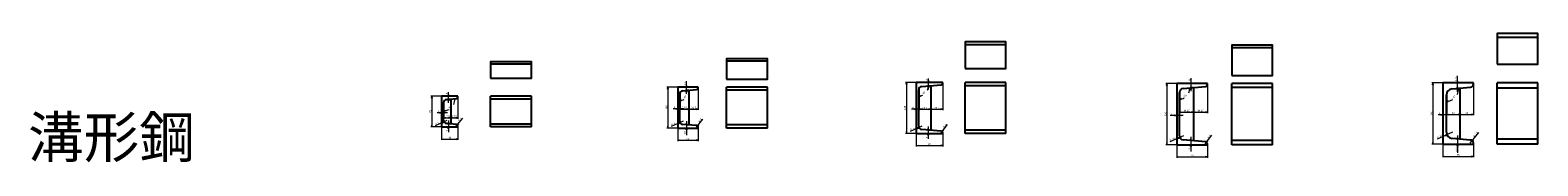
# Model space of a CAD drawing. Units: millimetres. Extents: x -612310 to -510155, y -161988 to -144142.
# Drawn here: x -612028 to -608333, y -147947 to -147631 of the extents above; entities that cross this region are included whole.
import ezdxf
from ezdxf.enums import TextEntityAlignment as Align

# ---------------------------------------------------------------- set-up
doc = ezdxf.new("R2010")
doc.units = ezdxf.units.MM
doc.header["$LTSCALE"] = 5
doc.linetypes.add('HIDDEN', pattern=[0.375, 0.25, -0.125])
doc.layers.get('0').update_dxf_attribs({"linetype": 'CONTINUOUS'})
doc.layers.add('hid', color=6, linetype='HIDDEN')
doc.layers.add('obj', color=2, linetype='CONTINUOUS')
doc.styles.add('seansi_ttf', font='txt')

msp = doc.modelspace()

# ---------------------------------------------------------------- linework, layer by layer
at = {"lineweight": 0}
for p, q in [((-610441.19620131, -147762.78373563), (-610467.64784766, -147762.78373563)), ((-610465.39784776, -147762.78373563), (-610465.39784776, -147862.78373712)), ((-610419.50630609, -147779.28373524), (-610419.50630609, -147748.323913)), ((-610391.19620131, -147762.78373563), (-610391.19620131, -147818.65066131)), ((-609856.52279137, -147751.06013891), (-609882.97443772, -147751.06013891)), ((-609880.72443782, -147751.06013891), (-609880.72443782, -147876.06013891)), ((-609821.02279137, -147759.06013891), (-609829.08289605, -147759.06013891)), ((-609826.83289614, -147768.06013853), (-609826.83289614, -147741.26495056)), ((-609791.52279137, -147751.06013891), (-609791.52279137, -147819.0913285)), ((-609218.09661794, -147753.79620554), (-609244.54826429, -147753.79620554)), ((-609242.29826439, -147753.79620554), (-609242.29826439, -147903.7962115)), ((-609177.34661794, -147763.79620554), (-609185.40672262, -147763.79620554)), ((-609183.15672271, -147772.79620515), (-609183.15672271, -147740.70833521)), ((-609143.09661794, -147753.79620554), (-609143.09661794, -147826.07563017)), ((-608566.12300686, -147752.41400602), (-608592.57465321, -147752.41400602)), ((-608590.32465331, -147752.41400602), (-608590.32465331, -147902.41401198)), ((-608529.93311163, -147773.91400563), (-608529.93311163, -147734.66150093)), ((-608491.12300686, -147752.41400602), (-608491.12300686, -147831.66572361)), ((-611019.76700347, -147785.01312705), (-611046.21864982, -147785.01312705)), ((-611043.96864992, -147785.01312705), (-611043.96864992, -147860.01313003)), ((-610997.26700347, -147792.01312705), (-611005.32710815, -147792.01312705)), ((-611003.07710825, -147801.01312666), (-611003.07710825, -147775.21793886)), ((-610979.76700347, -147785.01312705), (-610979.76700347, -147839.94261052)), ((-610413.69620131, -147770.28373563), (-610421.75630599, -147770.28373563)), ((-608524.12300686, -147764.91400602), (-608532.18311154, -147764.91400602)), ((-611005.76700386, -147825.88571362), (-611031.07674536, -147825.88571362)), ((-611014.76700347, -147837.69260971), (-610997.2670034, -147837.69260971)), ((-610997.26700347, -147837.69261061), (-610979.7670034, -147837.69261061)), ((-610983.76700347, -147858.20950339), (-610968.18622977, -147838.36446474)), ((-610427.1962017, -147816.15632219), (-610452.50594319, -147816.15632219)), ((-610436.19620131, -147816.40066161), (-610413.69620042, -147816.40066161)), ((-610413.69620131, -147816.4006614), (-610391.19620042, -147816.4006614)), ((-609841.52279176, -147816.93272548), (-609867.83253342, -147816.93272548)), ((-609850.52279137, -147816.84133037), (-609821.02279119, -147816.84133037)), ((-609821.02279137, -147816.84132859), (-609791.52279119, -147816.84132859)), ((-609202.59661833, -147832.1687921), (-609234.07099442, -147832.1687921)), ((-609211.59661794, -147823.8256305), (-609177.34661931, -147823.8256305)), ((-609177.34661794, -147823.82563027), (-609143.09661931, -147823.82563027)), ((-608548.12300725, -147830.78659259), (-608577.4327494, -147830.78659259)), ((-608557.12300686, -147829.41572601), (-608524.12300704, -147829.41572601)), ((-608524.12300686, -147829.41572371), (-608491.12300704, -147829.41572371)), ((-611019.76700347, -147860.01312705), (-611046.21864982, -147860.01312705)), ((-611006.76700347, -147844.15142602), (-611035.37119686, -147857.15064759)), ((-611019.76700347, -147860.01312705), (-611019.76700347, -147892.13358863)), ((-610997.26700347, -147853.01312705), (-611005.549345, -147853.01312705)), ((-611003.2993451, -147844.01312744), (-611003.2993451, -147872.99770204)), ((-610979.76700347, -147860.01312705), (-610979.76700347, -147892.13358863)), ((-610441.19620131, -147862.78373563), (-610467.64784766, -147862.78373563)), ((-610428.19620131, -147845.98459127), (-610456.8003947, -147858.98381284)), ((-610441.19620131, -147862.78373563), (-610441.19620131, -147894.9041972)), ((-610413.69620131, -147855.28373563), (-610421.97854284, -147855.28373563)), ((-610419.72854294, -147846.28373601), (-610419.72854294, -147880.43294505)), ((-610395.19620131, -147860.9175553), (-610379.61542761, -147841.07251664)), ((-610391.19620131, -147862.78373563), (-610391.19620131, -147894.9041972)), ((-609842.52279137, -147858.14857389), (-609871.12698475, -147871.14779546)), ((-609821.02279137, -147868.06013891), (-609829.3051329, -147868.06013891)), ((-609827.05513299, -147859.0601393), (-609827.05513299, -147889.04471407)), ((-609795.52279137, -147874.30637925), (-609779.94201767, -147854.46134059)), ((-608542.12300686, -147873.28191247), (-608580.09764489, -147890.53954763)), ((-608498.62300686, -147899.67361578), (-608478.00029951, -147873.40672863)), ((-611019.76700347, -147889.88358872), (-610979.76700437, -147889.88358872)), ((-610441.19620131, -147892.6541973), (-610391.19620056, -147892.6541973)), ((-609856.52279137, -147876.06013891), (-609882.97443772, -147876.06013891)), ((-609856.52279137, -147876.06013891), (-609856.52279137, -147908.18060049)), ((-609856.52279137, -147905.93060059), (-609791.52279375, -147905.93060059)), ((-609791.52279137, -147876.06013891), (-609791.52279137, -147908.18060049)), ((-609218.09661794, -147903.79620554), (-609244.54826429, -147903.79620554)), ((-609201.59661794, -147881.63640701), (-609235.01926361, -147896.82538195)), ((-609218.09661794, -147903.79620554), (-609218.09661794, -147935.91666711)), ((-609177.34661794, -147893.79620554), (-609185.62895947, -147893.79620554)), ((-609183.37895956, -147884.79620593), (-609183.37895956, -147920.07346453)), ((-609148.09661794, -147901.37434821), (-609131.89831073, -147880.74276477)), ((-609143.09661794, -147903.79620554), (-609143.09661794, -147935.91666711)), ((-608566.12300686, -147902.41400602), (-608592.57465321, -147902.41400602)), ((-608566.12300686, -147902.41400602), (-608566.12300686, -147934.5344676)), ((-608524.12300686, -147889.91400602), (-608532.40534839, -147889.91400602)), ((-608530.15534848, -147880.91400641), (-608530.15534848, -147923.35589978)), ((-608491.12300686, -147902.41400602), (-608491.12300686, -147934.5344676)), ((-609218.09661794, -147933.66666721), (-609143.09661496, -147933.66666721)), ((-608566.12300686, -147932.28446769), (-608491.12300388, -147932.28446769))]:
    msp.add_line(p, q, dxfattribs=at)
for p, q in [((-609821.02279137, -147759.06013891), (-609821.02279137, -147868.06013891)), ((-609177.34661794, -147763.79620554), (-609177.34661794, -147893.79620554)), ((-610997.26700347, -147792.01312705), (-610997.26700347, -147853.01312705)), ((-610413.69620131, -147770.28373563), (-610413.69620131, -147855.28373563)), ((-608524.12300686, -147764.91400602), (-608524.12300686, -147889.91400602))]:
    msp.add_line(p, q)
for points in [[(-610466.14784772, -147767.28373543), (-610465.39784776, -147762.78373563), (-610464.64784779, -147767.28373543)], [(-610420.25630605, -147758.28373582), (-610419.50630609, -147762.78373563), (-610418.75630612, -147758.28373582)], [(-609881.47443778, -147755.56013872), (-609880.72443782, -147751.06013891), (-609879.97443785, -147755.56013872)], [(-609826.69791867, -147764.12550201), (-609827.4042889, -147759.61844762), (-609828.19784822, -147764.1109705)], [(-609827.58289611, -147746.56013911), (-609826.83289614, -147751.06013891), (-609826.08289618, -147746.56013911)], [(-609827.58289611, -147763.56013872), (-609826.83289614, -147759.06013891), (-609826.08289618, -147763.56013872)], [(-609243.04826435, -147758.29620535), (-609242.29826439, -147753.79620554), (-609241.54826442, -147758.29620535)], [(-609183.90672268, -147749.29620573), (-609183.15672271, -147753.79620554), (-609182.40672275, -147749.29620573)], [(-609183.90672268, -147768.29620535), (-609183.15672271, -147763.79620554), (-609182.40672275, -147768.29620535)], [(-608591.07465327, -147756.91400583), (-608590.32465331, -147752.41400602), (-608589.57465334, -147756.91400583)], [(-608530.6831116, -147747.91400621), (-608529.93311163, -147752.41400602), (-608529.18311167, -147747.91400621)], [(-611044.71864989, -147789.51312686), (-611043.96864992, -147785.01312705), (-611043.21864995, -147789.51312686)], [(-611003.82710822, -147780.51312725), (-611003.07710825, -147785.01312705), (-611002.32710828, -147780.51312725)], [(-611003.82710822, -147796.51312686), (-611003.07710825, -147792.01312705), (-611002.32710828, -147796.51312686)], [(-610986.98687196, -147795.67778022), (-610987.7561413, -147791.18103441), (-610988.48685813, -147795.68420564)], [(-610431.78993709, -147794.27695325), (-610436.19620131, -147795.45904201), (-610431.6447334, -147795.7699086)], [(-610420.25630605, -147774.78373543), (-610419.50630609, -147770.28373563), (-610418.75630612, -147774.78373543)], [(-610412.37132861, -147774.73667806), (-610413.07769884, -147770.22962367), (-610413.87125816, -147774.72214655)], [(-609846.11652715, -147783.66577719), (-609850.52279137, -147784.84786596), (-609845.97132345, -147785.15873255)], [(-609207.18207641, -147790.68137614), (-609211.59661794, -147791.83216776), (-609207.04747057, -147792.17532429)], [(-609185.91409025, -147769.11228664), (-609186.6524253, -147764.61035821), (-609187.41408515, -147769.10839917)], [(-608552.69289759, -147796.33293634), (-608557.12300686, -147797.42226185), (-608552.57906819, -147797.828611)], [(-608530.6831116, -147769.41400583), (-608529.93311163, -147764.91400602), (-608529.18311167, -147769.41400583)], [(-608526.81376113, -147769.71071229), (-608527.61459435, -147765.21948035), (-608528.31366517, -147769.72767269)], [(-611024.26700328, -147826.63571358), (-611019.76700347, -147825.88571362), (-611024.26700328, -147825.13571365)], [(-611010.34465434, -147819.53780451), (-611014.76700347, -147820.65821799), (-611010.2203229, -147821.0326428)], [(-611010.26700367, -147826.63571358), (-611014.76700347, -147825.88571362), (-611010.26700367, -147825.13571365)], [(-611010.26700367, -147838.44260967), (-611014.76700347, -147837.69260971), (-611010.26700367, -147836.94260974)], [(-611001.76700328, -147838.44260967), (-610997.26700347, -147837.69260971), (-611001.76700328, -147836.94260974)], [(-610992.76700367, -147838.44261058), (-610997.26700347, -147837.69261061), (-610992.76700367, -147836.94261065)], [(-610984.26700328, -147838.44261058), (-610979.76700347, -147837.69261061), (-610984.26700328, -147836.94261065)], [(-610445.69620112, -147816.90632216), (-610441.19620131, -147816.15632219), (-610445.69620112, -147815.40632222)], [(-610431.6962015, -147816.90632216), (-610436.19620131, -147816.15632219), (-610431.6962015, -147815.40632222)], [(-610431.6962015, -147817.15066158), (-610436.19620131, -147816.40066161), (-610431.6962015, -147815.65066164)], [(-610418.19620112, -147817.15066158), (-610413.69620131, -147816.40066161), (-610418.19620112, -147815.65066164)], [(-610409.1962015, -147817.15066137), (-610413.69620131, -147816.4006614), (-610409.1962015, -147815.65066143)], [(-610395.69620112, -147817.15066137), (-610391.19620131, -147816.4006614), (-610395.69620112, -147815.65066143)], [(-609861.02279117, -147817.68272545), (-609856.52279137, -147816.93272548), (-609861.02279117, -147816.18272551)], [(-609846.02279156, -147817.59133033), (-609850.52279137, -147816.84133037), (-609846.02279156, -147816.0913304)], [(-609846.02279156, -147817.68272545), (-609850.52279137, -147816.93272548), (-609846.02279156, -147816.18272551)], [(-609825.52279117, -147817.59133033), (-609821.02279137, -147816.84133037), (-609825.52279117, -147816.0913304)], [(-609816.52279156, -147817.59132856), (-609821.02279137, -147816.84132859), (-609816.52279156, -147816.09132863)], [(-609796.02279117, -147817.59132856), (-609791.52279137, -147816.84132859), (-609796.02279117, -147816.09132863)], [(-609222.59661774, -147832.91879207), (-609218.09661794, -147832.1687921), (-609222.59661774, -147831.41879214)], [(-609207.09661813, -147824.57563047), (-609211.59661794, -147823.8256305), (-609207.09661813, -147823.07563053)], [(-609207.09661813, -147832.91879207), (-609211.59661794, -147832.1687921), (-609207.09661813, -147831.41879214)], [(-609181.84661774, -147824.57563047), (-609177.34661794, -147823.8256305), (-609181.84661774, -147823.07563053)], [(-609172.84661813, -147824.57563023), (-609177.34661794, -147823.82563027), (-609172.84661813, -147823.0756303)], [(-609147.59661774, -147824.57563023), (-609143.09661794, -147823.82563027), (-609147.59661774, -147823.0756303)], [(-608570.62300666, -147831.53659255), (-608566.12300686, -147830.78659259), (-608570.62300666, -147830.03659262)], [(-608552.62300705, -147830.16572597), (-608557.12300686, -147829.41572601), (-608552.62300705, -147828.66572604)], [(-608552.62300705, -147831.53659255), (-608557.12300686, -147830.78659259), (-608552.62300705, -147830.03659262)], [(-608528.62300666, -147830.16572597), (-608524.12300686, -147829.41572601), (-608528.62300666, -147828.66572604)], [(-608519.62300705, -147830.16572367), (-608524.12300686, -147829.41572371), (-608519.62300705, -147828.66572374)], [(-608495.62300666, -147830.16572367), (-608491.12300686, -147829.41572371), (-608495.62300666, -147828.66572374)], [(-611044.71864989, -147855.51312725), (-611043.96864992, -147860.01312705), (-611043.21864995, -147855.51312725)], [(-611017.83668748, -147850.00587656), (-611014.05019276, -147847.46128308), (-611018.45728565, -147848.64027863)], [(-611004.04934507, -147848.51312725), (-611003.2993451, -147853.01312705), (-611002.54934513, -147848.51312725)], [(-611004.04934507, -147864.51312686), (-611003.2993451, -147860.01312705), (-611002.54934513, -147864.51312686)], [(-610979.10787812, -147851.06072394), (-610981.29686986, -147855.06332477), (-610977.92806119, -147851.98702401)], [(-610466.14784772, -147858.28373582), (-610465.39784776, -147862.78373563), (-610464.64784779, -147858.28373582)], [(-610439.26588532, -147851.83904181), (-610435.4793906, -147849.29444833), (-610439.88648349, -147850.47344387)], [(-610420.4785429, -147850.78373582), (-610419.72854294, -147855.28373563), (-610418.97854297, -147850.78373582)], [(-610420.4785429, -147867.28373543), (-610419.72854294, -147862.78373563), (-610418.97854297, -147867.28373543)], [(-610390.53707596, -147853.76877585), (-610392.72606769, -147857.77137668), (-610389.35725903, -147854.69507591)], [(-609881.47443778, -147871.56013911), (-609880.72443782, -147876.06013891), (-609879.97443785, -147871.56013911)], [(-609853.59247538, -147864.00302443), (-609849.80598066, -147861.45843095), (-609854.21307355, -147862.6374265)], [(-609827.80513296, -147863.56013911), (-609827.05513299, -147868.06013891), (-609826.30513303, -147863.56013911)], [(-609790.86366602, -147867.1575998), (-609793.05265775, -147871.16020063), (-609789.68384909, -147868.08389986)], [(-611015.26700367, -147890.63358869), (-611019.76700347, -147889.88358872), (-611015.26700367, -147889.13358876)], [(-610984.26700328, -147890.63358869), (-610979.76700347, -147889.88358872), (-610984.26700328, -147889.13358876)], [(-610436.6962015, -147893.40419727), (-610441.19620131, -147892.6541973), (-610436.6962015, -147891.90419733)], [(-610395.69620112, -147893.40419727), (-610391.19620131, -147892.6541973), (-610395.69620112, -147891.90419733)], [(-609852.02279156, -147906.68060055), (-609856.52279137, -147905.93060059), (-609852.02279156, -147905.18060062)], [(-609827.80513296, -147880.56013872), (-609827.05513299, -147876.06013891), (-609826.30513303, -147880.56013872)], [(-609796.02279117, -147906.68060055), (-609791.52279137, -147905.93060059), (-609796.02279117, -147905.18060062)], [(-609243.04826435, -147899.29620573), (-609242.29826439, -147903.79620554), (-609241.54826442, -147899.29620573)], [(-609214.48709927, -147888.31832181), (-609210.70060455, -147885.77372833), (-609215.10769744, -147886.95272388)], [(-609184.12895953, -147889.29620573), (-609183.37895956, -147893.79620554), (-609182.6289596, -147889.29620573)], [(-609184.12895953, -147908.29620535), (-609183.37895956, -147903.79620554), (-609182.6289596, -147908.29620535)], [(-609142.81995918, -147893.4390241), (-609145.00895092, -147897.44162493), (-609141.64014225, -147894.36532417)], [(-608591.07465327, -147897.91400621), (-608590.32465331, -147902.41400602), (-608589.57465334, -147897.91400621)], [(-608559.5654815, -147882.03248793), (-608555.77898678, -147879.48789445), (-608560.18607967, -147880.66689)], [(-608530.90534845, -147885.41400621), (-608530.15534848, -147889.91400602), (-608529.40534852, -147885.41400621)], [(-608530.90534845, -147906.91400583), (-608530.15534848, -147902.41400602), (-608529.40534852, -147906.91400583)], [(-608491.80251459, -147889.77193004), (-608493.99150633, -147893.77453087), (-608490.62269766, -147890.69823011)], [(-609213.59661813, -147934.41666718), (-609218.09661794, -147933.66666721), (-609213.59661813, -147932.91666724)], [(-609147.59661774, -147934.41666718), (-609143.09661794, -147933.66666721), (-609147.59661774, -147932.91666724)], [(-608561.62300705, -147933.03446766), (-608566.12300686, -147932.28446769), (-608561.62300705, -147931.53446773)], [(-608495.62300666, -147933.03446766), (-608491.12300686, -147932.28446769), (-608495.62300666, -147931.53446773)]]:
    msp.add_lwpolyline(points, dxfattribs=at)
for centre, radius, start, end in [((-609850.52279137, -147761.64105456), 23.2068114, 338.0874531264, 5.000000137), ((-611014.76700347, -147793.54417871), 27.11403929, 335.0155482286, 5.000000137), ((-610436.19620131, -147772.25223061), 23.2068114, 270, 296.9125470084), ((-610436.19620131, -147772.25223061), 23.2068114, 338.0874531264, 5.000000137), ((-609850.52279137, -147761.64105456), 23.2068114, 270, 296.9125470084), ((-609211.59661794, -147766.79269235), 25.03947541, 270, 298.4798875908), ((-609211.59661794, -147766.79269235), 25.03947541, 336.5201125437, 5.000000137), ((-608557.12300686, -147767.801132), 29.62112986, 270, 301.5087008282), ((-608557.12300686, -147767.801132), 29.62112986, 333.4912993058, 5.000000137), ((-611014.76700347, -147793.54417871), 27.11403929, 270, 299.9844519068)]:
    msp.add_arc(centre, radius, start, end, dxfattribs=at)
at = {"layer": 'hid'}
for p, q in [((-608433.15087987, -147640.39170664), (-608333.15087987, -147640.39170664)), ((-609736.63211213, -147657.78898759), (-609636.63211213, -147657.78898759)), ((-609083.05534431, -147665.86724761), (-608983.05534431, -147665.86724761)), ((-610899.87632424, -147705.58416913), (-610799.87632424, -147705.58416913)), ((-610321.30552207, -147698.3547777), (-610221.30552207, -147698.3547777))]:
    msp.add_line(p, q, dxfattribs=at)
at = {"layer": 'obj'}
for p, q in [((-610441.19620131, -147762.78373563), (-610441.19620131, -147862.78373563)), ((-610391.19620131, -147762.78373563), (-610441.19620131, -147762.78373563)), ((-610391.19620131, -147764.64991596), (-610391.19620131, -147762.78373563)), ((-610321.30552207, -147862.78373563), (-610321.30552207, -147762.78373563)), ((-610221.30552207, -147762.78373563), (-610321.30552207, -147762.78373563)), ((-610221.30552207, -147862.78373563), (-610221.30552207, -147762.78373563)), ((-609856.52279137, -147751.06013891), (-609856.52279137, -147876.06013891)), ((-609791.52279137, -147751.06013891), (-609856.52279137, -147751.06013891)), ((-609843.22003733, -147761.00214635), (-609795.17416839, -147756.79867737)), ((-609791.52279137, -147752.81389858), (-609791.52279137, -147751.06013891)), ((-609736.63211213, -147876.06013891), (-609736.63211213, -147751.06013891)), ((-609636.63211213, -147751.06013891), (-609736.63211213, -147751.06013891)), ((-609636.63211213, -147759.06013891), (-609736.63211213, -147759.06013891)), ((-609636.63211213, -147876.06013891), (-609636.63211213, -147751.06013891)), ((-609218.09661794, -147753.79620554), (-609218.09661794, -147903.79620554)), ((-609143.09661794, -147753.79620554), (-609218.09661794, -147753.79620554)), ((-609202.46817539, -147765.99405709), (-609147.66083921, -147761.19903636)), ((-609143.09661794, -147756.21806287), (-609143.09661794, -147753.79620554)), ((-609083.05534431, -147903.79620554), (-609083.05534431, -147753.79620554)), ((-608983.05534431, -147753.79620554), (-609083.05534431, -147753.79620554)), ((-608983.05534431, -147763.79620554), (-609083.05534431, -147763.79620554)), ((-608983.05534431, -147903.79620554), (-608983.05534431, -147753.79620554)), ((-608566.12300686, -147752.41400602), (-608566.12300686, -147902.41400602)), ((-608491.12300686, -147752.41400602), (-608566.12300686, -147752.41400602)), ((-608543.43034304, -147766.60317911), (-608497.96933877, -147762.62585649)), ((-608491.12300686, -147755.15439626), (-608491.12300686, -147752.41400602)), ((-608433.15087987, -147902.41400602), (-608433.15087987, -147752.41400602)), ((-608333.15087987, -147752.41400602), (-608433.15087987, -147752.41400602)), ((-608333.15087987, -147902.41400602), (-608333.15087987, -147752.41400602)), ((-611019.76700347, -147785.01312705), (-611019.76700347, -147860.01312705)), ((-610979.76700347, -147785.01312705), (-611019.76700347, -147785.01312705)), ((-611014.76700347, -147844.15142602), (-611014.76700347, -147800.87482808)), ((-611014.76700347, -147800.87482808), (-611014.76700347, -147839.94260961)), ((-611007.46424943, -147792.9052705), (-610983.41838049, -147790.8015295)), ((-610979.76700347, -147786.81675071), (-610979.76700347, -147785.01312705)), ((-610899.87632424, -147860.01312705), (-610899.87632424, -147785.01312705)), ((-610799.87632424, -147785.01312705), (-610899.87632424, -147785.01312705)), ((-610799.87632424, -147792.01312705), (-610899.87632424, -147792.01312705)), ((-610799.87632424, -147860.01312705), (-610799.87632424, -147785.01312705)), ((-610436.19620131, -147845.98459127), (-610436.19620131, -147779.58287998)), ((-610436.19620131, -147779.58287998), (-610436.19620131, -147818.65066151)), ((-610428.89344727, -147771.6133224), (-610394.84757833, -147768.63469475)), ((-610221.30552207, -147770.28373563), (-610321.30552207, -147770.28373563)), ((-609850.52279137, -147858.14857389), (-609850.52279137, -147768.97170393)), ((-609850.52279137, -147768.97170393), (-609850.52279137, -147819.09133027)), ((-609211.59661794, -147881.63640701), (-609211.59661794, -147775.95600407)), ((-609211.59661794, -147775.95600407), (-609211.59661794, -147826.0756304)), ((-608557.12300686, -147873.28191247), (-608557.12300686, -147781.54609957)), ((-608557.12300686, -147781.54609957), (-608557.12300686, -147831.66572591)), ((-608333.15087987, -147764.91400602), (-608433.15087987, -147764.91400602)), ((-611019.76700347, -147860.01312705), (-610979.76700347, -147860.01312705)), ((-610983.41838049, -147854.2247246), (-611007.46424943, -147852.12098361)), ((-610979.76700347, -147860.01312705), (-610979.76700347, -147858.20950339)), ((-610799.87632424, -147853.01312705), (-610899.87632424, -147853.01312705)), ((-610799.87632424, -147860.01312705), (-610899.87632424, -147860.01312705)), ((-610441.19620131, -147862.78373563), (-610391.19620131, -147862.78373563)), ((-610394.84757833, -147856.93277651), (-610428.89344727, -147853.95414885)), ((-610391.19620131, -147862.78373563), (-610391.19620131, -147860.9175553)), ((-610221.30552207, -147855.28373563), (-610321.30552207, -147855.28373563)), ((-610221.30552207, -147862.78373563), (-610321.30552207, -147862.78373563)), ((-609795.17416839, -147870.32160045), (-609843.22003733, -147866.11813148)), ((-609791.52279137, -147876.06013891), (-609791.52279137, -147874.30637925)), ((-609636.63211213, -147868.06013891), (-609736.63211213, -147868.06013891)), ((-609856.52279137, -147876.06013891), (-609791.52279137, -147876.06013891)), ((-609636.63211213, -147876.06013891), (-609736.63211213, -147876.06013891)), ((-609218.09661794, -147903.79620554), (-609143.09661794, -147903.79620554)), ((-609147.66083921, -147896.39337472), (-609202.46817539, -147891.59835399)), ((-609143.09661794, -147903.79620554), (-609143.09661794, -147901.37434821)), ((-608983.05534431, -147893.79620554), (-609083.05534431, -147893.79620554)), ((-608983.05534431, -147903.79620554), (-609083.05534431, -147903.79620554)), ((-608566.12300686, -147902.41400602), (-608491.12300686, -147902.41400602)), ((-608497.96933877, -147892.20215555), (-608543.43034304, -147888.22483294)), ((-608491.12300686, -147902.41400602), (-608491.12300686, -147899.67361578)), ((-608333.15087987, -147889.91400602), (-608433.15087987, -147889.91400602)), ((-608333.15087987, -147902.41400602), (-608433.15087987, -147902.41400602))]:
    msp.add_line(p, q, dxfattribs=at)
for points in [[(-609736.63211213, -147716.78898759), (-609636.63211213, -147716.78898759), (-609636.63211213, -147651.78898759), (-609736.63211213, -147651.78898759)], [(-608433.15087987, -147706.39170664), (-608333.15087987, -147706.39170664), (-608333.15087987, -147631.39170664), (-608433.15087987, -147631.39170664)], [(-609083.05534431, -147734.36724761), (-608983.05534431, -147734.36724761), (-608983.05534431, -147659.36724761), (-609083.05534431, -147659.36724761)], [(-610899.87632424, -147740.58416913), (-610799.87632424, -147740.58416913), (-610799.87632424, -147700.58416913), (-610899.87632424, -147700.58416913)], [(-610321.30552207, -147743.3547777), (-610221.30552207, -147743.3547777), (-610221.30552207, -147693.3547777), (-610321.30552207, -147693.3547777)]]:
    msp.add_lwpolyline(points, close=True, dxfattribs=at)
for centre, radius, start, end in [((-609842.52279137, -147768.97170393), 8, 95.0000001371, 180), ((-609795.52279137, -147752.81389858), 4, 275.0000001371, 0), ((-609148.09661794, -147756.21806287), 5, 275.0000001371, 0), ((-608498.62300686, -147755.15439626), 7.5, 275.0000001371, 0), ((-611006.76700347, -147800.87482808), 8, 95.0000001371, 180), ((-610983.76700347, -147786.81675071), 4, 275.0000001371, 0), ((-610428.19620131, -147779.58287998), 8, 95.0000001371, 180), ((-610395.19620131, -147764.64991596), 4, 275.0000001371, 0), ((-609201.59661794, -147775.95600407), 10, 95.0000001371, 180), ((-608542.12300686, -147781.54609957), 15, 95.0000001371, 180), ((-611006.76700347, -147844.15142602), 8, 180, 264.9999998629), ((-610983.76700347, -147858.20950339), 4, 0, 84.9999998629), ((-610428.19620131, -147845.98459127), 8, 180, 264.9999998629), ((-610395.19620131, -147860.9175553), 4, 0, 84.9999998629), ((-609842.52279137, -147858.14857389), 8, 180, 264.9999998629), ((-609795.52279137, -147874.30637925), 4, 0, 84.9999998629), ((-608542.12300686, -147873.28191247), 15, 180, 264.9999998629), ((-609201.59661794, -147881.63640701), 10, 180, 264.9999998629), ((-609148.09661794, -147901.37434821), 5, 0, 84.9999998629), ((-608498.62300686, -147899.67361578), 7.5, 0, 84.9999998629)]:
    msp.add_arc(centre, radius, start, end, dxfattribs=at)

# ---------------------------------------------------------------- texts
at = {"lineweight": 0, "style": 'seansi_ttf'}
for s, rotation, p in [('7.5', 90, (-610425.13130609, -147757.85623017)), ('8', 90, (-609832.45789614, -147746.13263338)), ('10', 90, (-609188.78172271, -147748.86870061)), ('12.5', 90, (-608535.55811163, -147747.48650068)), ('7', 90, (-611008.70210825, -147780.08562168)), ('95°', 47.5000000684, (-610427.68253889, -147788.98557121)), ('95°', 47.5000000684, (-609842.00912895, -147778.37439516)), ('95°', 47.5000000684, (-609201.73177387, -147784.76416281)), ('95°', 47.5000000684, (-608543.8802128, -147788.86792333)), ('75', 90, (-611049.59364992, -147825.80581147)), ('95°', 47.5000000684, (-611003.37263048, -147812.9172042)), ('4', 51.8637665271, (-610975.61650127, -147838.71949061)), ('100', 90, (-610471.02284776, -147817.72276076)), ('125', 90, (-609886.34943782, -147818.4991633)), ('150', 90, (-609247.92326439, -147833.73523291)), ('150', 90, (-608595.94965331, -147832.35303339)), ('R', 24.4394981468, (-611036.26456158, -147851.37802673)), ('8', 24.4394981468, (-611030.05941753, -147848.55808906)), ('7', 90, (-611008.9243451, -147871.42270215)), ('R', 51.8637665271, (-610979.82551858, -147844.08046387)), ('R', 24.4394981468, (-610457.69375942, -147853.21119197)), ('8', 24.4394981468, (-610451.48861537, -147850.3912543)), ('7.5', 90, (-610425.35354294, -147878.85794495)), ('R', 51.8637665271, (-610391.25471642, -147846.78851578)), ('4', 51.8637665271, (-610387.04569911, -147841.42754251)), ('R', 24.4394981468, (-609872.02034948, -147865.3751746)), ('8', 24.4394981468, (-609865.81520543, -147862.55523693)), ('R', 51.8637665271, (-609791.58130648, -147860.17733973)), ('4', 51.8637665271, (-609787.37228917, -147854.81636646)), ('7.5', 51.8637665271, (-608488.31113739, -147877.43069625)), ('8', 90, (-609832.68013299, -147887.46971418)), ('R', 24.4394981468, (-609235.9126278, -147891.05276084)), ('10', 24.4394981468, (-609229.70748375, -147888.23282318)), ('10', 90, (-609189.00395956, -147918.49846406)), ('R', 51.8637665271, (-609143.53759954, -147886.4587639)), ('5', 51.8637665271, (-609139.32858223, -147881.09779064)), ('R', 24.4394981468, (-608580.99101077, -147884.7669273)), ('15', 24.4394981468, (-608574.78586672, -147881.94698963)), ('12.5', 90, (-608535.78034848, -147921.78089816)), ('R', 51.8637665271, (-608492.5201547, -147882.79166952))]:
    msp.add_text(s, height=4.5, rotation=rotation, dxfattribs=at).set_placement(p, align=Align.TOP_LEFT)
for s, height, p in [('溝形鋼', 100, (-612033.50841727, -147835.37012993)), ('5', 4.5, (-611029.50174547, -147820.26071362)), ('17.5', 4.5, (-611011.64200344, -147832.06760971)), ('17.5', 4.5, (-610994.14200344, -147832.06761061)), ('5', 4.5, (-610450.9309433, -147810.53132219)), ('22.5', 4.5, (-610430.57120086, -147810.77566161)), ('22.5', 4.5, (-610408.07120086, -147810.7756614)), ('6', 4.5, (-609866.25753353, -147811.30772548)), ('29.5', 4.5, (-609841.39779128, -147811.21633037)), ('29.5', 4.5, (-609811.89779128, -147811.21632859)), ('6.5', 4.5, (-609232.49599432, -147826.5437921)), ('34.25', 4.5, (-609201.74296009, -147818.2006305)), ('34.25', 4.5, (-609167.49296009, -147818.20063027)), ('9', 4.5, (-608575.85774858, -147825.16159259)), ('33', 4.5, (-608543.91568987, -147823.79072601)), ('33', 4.5, (-608510.91568987, -147823.79072371)), ('40', 4.5, (-611003.05968685, -147884.25858872)), ('50', 4.5, (-610419.48888386, -147887.0291973)), ('65', 4.5, (-609827.31547549, -147900.30560059)), ('75', 4.5, (-609183.88929938, -147928.04166721)), ('75', 4.5, (-608531.9156883, -147926.65946769))]:
    msp.add_text(s, height=height, dxfattribs=at).set_placement(p, align=Align.TOP_LEFT)

doc.saveas('drawing.dxf')
